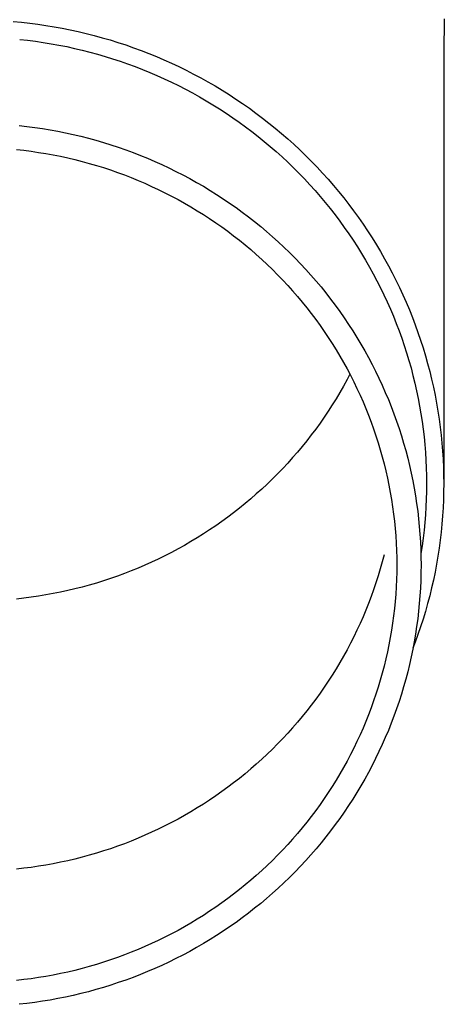
# Model space of a CAD drawing. Units: millimetres. Extents: x 0 to 37845, y 0 to 26730.
# Drawn here: x 4089 to 4116, y 3781 to 3844 of the extents above; entities that cross this region are included whole.
import ezdxf

# ---------------------------------------------------------------- set-up
doc = ezdxf.new("R2010")
doc.units = ezdxf.units.MM
doc.layers.add('YKK_13', color=4, linetype='Continuous', lineweight=30)

msp = doc.modelspace()

# ---------------------------------------------------------------- linework, layer by layer
at = {"layer": 'YKK_13'}
for p, q in [((4116.029, 3844.309), (4115.991, 3842.148)), ((4088.468, 3844.137), (4088.992, 3844.087)), ((4088.992, 3844.087), (4089.515, 3844.029)), ((4089.515, 3844.029), (4090.037, 3843.961)), ((4090.037, 3843.961), (4090.557, 3843.884)), ((4090.557, 3843.884), (4091.076, 3843.799)), ((4091.076, 3843.799), (4091.594, 3843.705)), ((4091.594, 3843.705), (4092.109, 3843.601)), ((4088.877, 3842.993), (4089.381, 3842.937)), ((4092.109, 3843.601), (4092.623, 3843.489)), ((4092.623, 3843.489), (4093.135, 3843.368)), ((4093.135, 3843.368), (4093.644, 3843.238)), ((4093.644, 3843.238), (4094.151, 3843.1)), ((4094.151, 3843.1), (4094.656, 3842.953)), ((4089.381, 3842.937), (4089.884, 3842.872)), ((4089.884, 3842.872), (4090.385, 3842.798)), ((4090.385, 3842.798), (4090.885, 3842.716)), ((4090.885, 3842.716), (4091.384, 3842.625)), ((4091.384, 3842.625), (4091.881, 3842.525)), ((4091.881, 3842.525), (4092.376, 3842.417)), ((4092.376, 3842.417), (4092.869, 3842.301)), ((4094.656, 3842.953), (4095.158, 3842.797)), ((4095.158, 3842.797), (4095.657, 3842.632)), ((4095.657, 3842.632), (4096.153, 3842.459)), ((4096.153, 3842.459), (4096.645, 3842.278)), ((4092.869, 3842.301), (4093.359, 3842.176)), ((4093.359, 3842.176), (4093.848, 3842.042)), ((4093.848, 3842.042), (4094.334, 3841.901)), ((4094.334, 3841.901), (4094.818, 3841.751)), ((4094.818, 3841.751), (4095.298, 3841.592)), ((4096.645, 3842.278), (4097.135, 3842.088)), ((4097.135, 3842.088), (4097.621, 3841.89)), ((4097.621, 3841.89), (4098.104, 3841.683)), ((4115.991, 3842.146), (4115.991, 3814.56)), ((4095.298, 3841.592), (4095.776, 3841.426)), ((4095.776, 3841.426), (4096.251, 3841.251)), ((4096.251, 3841.251), (4096.723, 3841.068)), ((4098.104, 3841.683), (4098.583, 3841.468)), ((4098.583, 3841.468), (4099.058, 3841.245)), ((4099.058, 3841.245), (4099.528, 3841.014)), ((4096.723, 3841.068), (4097.191, 3840.877)), ((4097.191, 3840.877), (4097.656, 3840.678)), ((4097.656, 3840.678), (4098.118, 3840.471)), ((4098.118, 3840.471), (4098.575, 3840.257)), ((4099.528, 3841.014), (4099.995, 3840.775)), ((4099.995, 3840.775), (4100.458, 3840.527)), ((4100.458, 3840.527), (4100.916, 3840.272)), ((4098.575, 3840.257), (4099.029, 3840.034)), ((4099.029, 3840.034), (4099.479, 3839.803)), ((4100.916, 3840.272), (4101.369, 3840.009)), ((4101.369, 3840.009), (4101.818, 3839.739)), ((4099.479, 3839.803), (4099.924, 3839.565)), ((4099.924, 3839.565), (4100.366, 3839.32)), ((4100.366, 3839.32), (4100.803, 3839.066)), ((4101.818, 3839.739), (4102.262, 3839.46)), ((4102.262, 3839.46), (4102.7, 3839.174)), ((4100.803, 3839.066), (4101.235, 3838.806)), ((4101.235, 3838.806), (4101.662, 3838.538)), ((4102.7, 3839.174), (4103.134, 3838.881)), ((4103.134, 3838.881), (4103.562, 3838.58)), ((4101.662, 3838.538), (4102.085, 3838.262)), ((4102.085, 3838.262), (4102.503, 3837.98)), ((4102.503, 3837.98), (4102.916, 3837.69)), ((4103.562, 3838.58), (4103.985, 3838.272)), ((4103.985, 3838.272), (4104.403, 3837.956)), ((4104.403, 3837.956), (4104.815, 3837.633)), ((4088.841, 3837.471), (4089.338, 3837.415)), ((4089.338, 3837.415), (4089.835, 3837.35)), ((4089.835, 3837.35), (4090.33, 3837.277)), ((4102.916, 3837.69), (4103.323, 3837.393)), ((4103.323, 3837.393), (4103.726, 3837.089)), ((4104.815, 3837.633), (4105.221, 3837.304)), ((4090.33, 3837.277), (4090.824, 3837.196)), ((4090.824, 3837.196), (4091.317, 3837.106)), ((4091.317, 3837.106), (4091.808, 3837.008)), ((4091.808, 3837.008), (4092.297, 3836.901)), ((4092.297, 3836.901), (4092.784, 3836.786)), ((4092.784, 3836.786), (4093.269, 3836.662)), ((4103.726, 3837.089), (4104.122, 3836.779)), ((4104.122, 3836.779), (4104.514, 3836.461)), ((4105.221, 3837.304), (4105.621, 3836.967)), ((4105.621, 3836.967), (4106.015, 3836.624)), ((4093.269, 3836.662), (4093.751, 3836.53)), ((4093.751, 3836.53), (4094.232, 3836.39)), ((4094.232, 3836.39), (4094.709, 3836.242)), ((4094.709, 3836.242), (4095.184, 3836.085)), ((4095.184, 3836.085), (4095.657, 3835.92)), ((4104.514, 3836.461), (4104.899, 3836.137)), ((4104.899, 3836.137), (4105.279, 3835.807)), ((4106.015, 3836.624), (4106.403, 3836.274)), ((4106.403, 3836.274), (4106.785, 3835.917)), ((4088.679, 3835.944), (4089.149, 3835.891)), ((4089.149, 3835.891), (4089.619, 3835.83)), ((4089.619, 3835.83), (4090.088, 3835.761)), ((4090.088, 3835.761), (4090.555, 3835.684)), ((4090.555, 3835.684), (4091.021, 3835.599)), ((4091.021, 3835.599), (4091.485, 3835.506)), ((4091.485, 3835.506), (4091.948, 3835.405)), ((4095.657, 3835.92), (4096.126, 3835.748)), ((4096.126, 3835.748), (4096.592, 3835.567)), ((4096.592, 3835.567), (4097.055, 3835.378)), ((4105.279, 3835.807), (4105.653, 3835.469)), ((4105.653, 3835.469), (4106.021, 3835.126)), ((4106.785, 3835.917), (4107.16, 3835.554)), ((4107.16, 3835.554), (4107.529, 3835.184)), ((4091.948, 3835.405), (4092.409, 3835.296)), ((4092.409, 3835.296), (4092.868, 3835.179)), ((4092.868, 3835.179), (4093.324, 3835.055)), ((4093.324, 3835.055), (4093.779, 3834.922)), ((4093.779, 3834.922), (4094.23, 3834.782)), ((4097.055, 3835.378), (4097.514, 3835.181)), ((4097.514, 3835.181), (4097.97, 3834.976)), ((4097.97, 3834.976), (4098.422, 3834.764)), ((4106.021, 3835.126), (4106.382, 3834.776)), ((4107.529, 3835.184), (4107.891, 3834.809)), ((4107.891, 3834.809), (4108.246, 3834.427)), ((4094.23, 3834.782), (4094.68, 3834.634)), ((4094.68, 3834.634), (4095.127, 3834.478)), ((4095.127, 3834.478), (4095.57, 3834.315)), ((4095.57, 3834.315), (4096.011, 3834.143)), ((4098.422, 3834.764), (4098.87, 3834.544)), ((4098.87, 3834.544), (4099.315, 3834.316)), ((4099.315, 3834.316), (4099.755, 3834.08)), ((4106.382, 3834.776), (4106.738, 3834.42)), ((4106.738, 3834.42), (4107.087, 3834.058)), ((4108.246, 3834.427), (4108.595, 3834.038)), ((4096.011, 3834.143), (4096.449, 3833.965)), ((4096.449, 3833.965), (4096.884, 3833.779)), ((4096.884, 3833.779), (4097.315, 3833.585)), ((4097.315, 3833.585), (4097.742, 3833.384)), ((4099.755, 3834.08), (4100.191, 3833.837)), ((4100.191, 3833.837), (4100.622, 3833.587)), ((4100.622, 3833.587), (4101.049, 3833.329)), ((4107.087, 3834.058), (4107.429, 3833.69)), ((4107.429, 3833.69), (4107.765, 3833.317)), ((4108.595, 3834.038), (4108.937, 3833.644)), ((4108.937, 3833.644), (4109.272, 3833.245)), ((4097.742, 3833.384), (4098.167, 3833.176)), ((4098.167, 3833.176), (4098.587, 3832.961)), ((4098.587, 3832.961), (4099.003, 3832.738)), ((4101.049, 3833.329), (4101.472, 3833.064)), ((4101.472, 3833.064), (4101.89, 3832.792)), ((4107.765, 3833.317), (4108.094, 3832.937)), ((4108.094, 3832.937), (4108.417, 3832.552)), ((4109.272, 3833.245), (4109.599, 3832.839)), ((4099.003, 3832.738), (4099.416, 3832.508)), ((4099.416, 3832.508), (4099.824, 3832.271)), ((4101.89, 3832.792), (4102.302, 3832.512)), ((4102.302, 3832.512), (4102.71, 3832.226)), ((4108.417, 3832.552), (4108.732, 3832.162)), ((4109.599, 3832.839), (4109.92, 3832.428)), ((4109.92, 3832.428), (4110.233, 3832.011)), ((4099.824, 3832.271), (4100.228, 3832.027)), ((4100.228, 3832.027), (4100.628, 3831.777)), ((4100.628, 3831.777), (4101.023, 3831.519)), ((4102.71, 3832.226), (4103.113, 3831.932)), ((4103.113, 3831.932), (4103.51, 3831.632)), ((4108.732, 3832.162), (4109.041, 3831.766)), ((4109.041, 3831.766), (4109.343, 3831.365)), ((4110.233, 3832.011), (4110.538, 3831.59)), ((4101.023, 3831.519), (4101.413, 3831.255)), ((4101.413, 3831.255), (4101.799, 3830.984)), ((4103.51, 3831.632), (4103.902, 3831.324)), ((4103.902, 3831.324), (4104.289, 3831.01)), ((4109.343, 3831.365), (4109.637, 3830.959)), ((4110.538, 3831.59), (4110.836, 3831.162)), ((4110.836, 3831.162), (4111.127, 3830.73)), ((4101.799, 3830.984), (4102.18, 3830.706)), ((4102.18, 3830.706), (4102.556, 3830.422)), ((4102.556, 3830.422), (4102.927, 3830.131)), ((4104.289, 3831.01), (4104.67, 3830.69)), ((4104.67, 3830.69), (4105.045, 3830.363)), ((4109.637, 3830.959), (4109.924, 3830.547)), ((4109.924, 3830.547), (4110.204, 3830.131)), ((4111.127, 3830.73), (4111.409, 3830.293)), ((4102.927, 3830.131), (4103.292, 3829.835)), ((4103.292, 3829.835), (4103.653, 3829.532)), ((4105.045, 3830.363), (4105.414, 3830.03)), ((4105.414, 3830.03), (4105.777, 3829.69)), ((4110.204, 3830.131), (4110.476, 3829.71)), ((4111.409, 3830.293), (4111.684, 3829.851)), ((4111.684, 3829.851), (4111.951, 3829.405)), ((4103.653, 3829.532), (4104.008, 3829.222)), ((4104.008, 3829.222), (4104.357, 3828.907)), ((4105.777, 3829.69), (4106.135, 3829.344)), ((4106.135, 3829.344), (4106.486, 3828.992)), ((4110.476, 3829.71), (4110.741, 3829.285)), ((4110.741, 3829.285), (4110.999, 3828.855)), ((4111.951, 3829.405), (4112.21, 3828.954)), ((4104.357, 3828.907), (4104.701, 3828.586)), ((4104.701, 3828.586), (4105.039, 3828.259)), ((4106.486, 3828.992), (4106.831, 3828.634)), ((4106.831, 3828.634), (4107.169, 3828.27)), ((4110.999, 3828.855), (4111.248, 3828.421)), ((4112.21, 3828.954), (4112.462, 3828.499)), ((4112.462, 3828.499), (4112.705, 3828.039)), ((4105.039, 3828.259), (4105.371, 3827.926)), ((4105.371, 3827.926), (4105.697, 3827.587)), ((4107.169, 3828.27), (4107.501, 3827.901)), ((4107.501, 3827.901), (4107.826, 3827.525)), ((4111.248, 3828.421), (4111.49, 3827.982)), ((4111.49, 3827.982), (4111.724, 3827.54)), ((4112.705, 3828.039), (4112.939, 3827.575)), ((4105.697, 3827.587), (4106.017, 3827.243)), ((4106.017, 3827.243), (4106.331, 3826.894)), ((4107.826, 3827.525), (4108.145, 3827.145)), ((4111.724, 3827.54), (4111.951, 3827.093)), ((4112.939, 3827.575), (4113.166, 3827.108)), ((4106.331, 3826.894), (4106.639, 3826.539)), ((4108.145, 3827.145), (4108.457, 3826.758)), ((4108.457, 3826.758), (4108.762, 3826.367)), ((4111.951, 3827.093), (4112.169, 3826.643)), ((4112.169, 3826.643), (4112.379, 3826.189)), ((4113.166, 3827.108), (4113.384, 3826.636)), ((4113.384, 3826.636), (4113.594, 3826.161)), ((4106.639, 3826.539), (4106.94, 3826.179)), ((4106.94, 3826.179), (4107.235, 3825.813)), ((4108.762, 3826.367), (4109.059, 3825.97)), ((4112.379, 3826.189), (4112.581, 3825.731)), ((4113.594, 3826.161), (4113.795, 3825.682)), ((4107.235, 3825.813), (4107.524, 3825.443)), ((4107.524, 3825.443), (4107.805, 3825.068)), ((4109.059, 3825.97), (4109.35, 3825.568)), ((4109.35, 3825.568), (4109.634, 3825.162)), ((4112.581, 3825.731), (4112.775, 3825.27)), ((4113.795, 3825.682), (4113.988, 3825.2)), ((4107.805, 3825.068), (4108.081, 3824.688)), ((4109.634, 3825.162), (4109.911, 3824.75)), ((4109.911, 3824.75), (4110.18, 3824.334)), ((4112.775, 3825.27), (4112.961, 3824.806)), ((4112.961, 3824.806), (4113.139, 3824.338)), ((4113.988, 3825.2), (4114.172, 3824.715)), ((4108.081, 3824.688), (4108.349, 3824.303)), ((4108.349, 3824.303), (4108.611, 3823.914)), ((4110.18, 3824.334), (4110.441, 3823.913)), ((4113.139, 3824.338), (4113.308, 3823.868)), ((4114.172, 3824.715), (4114.348, 3824.226)), ((4114.348, 3824.226), (4114.515, 3823.735)), ((4108.611, 3823.914), (4108.865, 3823.521)), ((4108.865, 3823.521), (4109.113, 3823.123)), ((4110.441, 3823.913), (4110.696, 3823.488)), ((4110.696, 3823.488), (4110.942, 3823.059)), ((4113.308, 3823.868), (4113.469, 3823.395)), ((4114.515, 3823.735), (4114.673, 3823.241)), ((4109.113, 3823.123), (4109.353, 3822.721)), ((4110.942, 3823.059), (4111.181, 3822.625)), ((4113.469, 3823.395), (4113.621, 3822.919)), ((4113.621, 3822.919), (4113.765, 3822.44)), ((4114.673, 3823.241), (4114.823, 3822.744)), ((4109.353, 3822.721), (4109.587, 3822.314)), ((4109.587, 3822.314), (4109.813, 3821.904)), ((4111.181, 3822.625), (4111.413, 3822.187)), ((4113.765, 3822.44), (4113.901, 3821.96)), ((4114.823, 3822.744), (4114.963, 3822.244)), ((4114.963, 3822.244), (4115.095, 3821.743)), ((4109.813, 3821.904), (4110.032, 3821.49)), ((4111.413, 3822.187), (4111.636, 3821.746)), ((4111.636, 3821.746), (4111.852, 3821.3)), ((4113.901, 3821.96), (4114.028, 3821.477)), ((4115.095, 3821.743), (4115.218, 3821.239)), ((4109.813, 3821.211), (4109.587, 3820.801)), ((4109.996, 3821.558), (4109.813, 3821.211)), ((4110.032, 3821.49), (4110.243, 3821.073)), ((4110.243, 3821.073), (4110.447, 3820.651)), ((4111.852, 3821.3), (4112.059, 3820.851)), ((4114.028, 3821.477), (4114.146, 3820.991)), ((4114.146, 3820.991), (4114.256, 3820.504)), ((4115.218, 3821.239), (4115.332, 3820.733)), ((4109.353, 3820.395), (4109.113, 3819.992)), ((4109.587, 3820.801), (4109.353, 3820.395)), ((4110.447, 3820.651), (4110.643, 3820.227)), ((4112.059, 3820.851), (4112.259, 3820.398)), ((4112.259, 3820.398), (4112.451, 3819.943)), ((4114.256, 3820.504), (4114.357, 3820.015)), ((4115.332, 3820.733), (4115.437, 3820.225)), ((4109.113, 3819.992), (4108.865, 3819.595)), ((4110.643, 3820.227), (4110.832, 3819.799)), ((4110.832, 3819.799), (4111.014, 3819.368)), ((4112.451, 3819.943), (4112.634, 3819.483)), ((4114.357, 3820.015), (4114.449, 3819.525)), ((4115.437, 3820.225), (4115.533, 3819.716)), ((4115.533, 3819.716), (4115.619, 3819.205)), ((4108.611, 3819.201), (4108.349, 3818.812)), ((4108.865, 3819.595), (4108.611, 3819.201)), ((4111.014, 3819.368), (4111.187, 3818.933)), ((4112.634, 3819.483), (4112.81, 3819.021)), ((4114.449, 3819.525), (4114.533, 3819.032)), ((4115.619, 3819.205), (4115.697, 3818.692)), ((4108.081, 3818.427), (4107.805, 3818.047)), ((4108.349, 3818.812), (4108.081, 3818.427)), ((4111.187, 3818.933), (4111.353, 3818.496)), ((4111.353, 3818.496), (4111.512, 3818.056)), ((4112.81, 3819.021), (4112.977, 3818.556)), ((4112.977, 3818.556), (4113.136, 3818.088)), ((4114.533, 3819.032), (4114.608, 3818.539)), ((4114.608, 3818.539), (4114.674, 3818.044)), ((4115.697, 3818.692), (4115.766, 3818.178)), ((4107.805, 3818.047), (4107.524, 3817.672)), ((4111.512, 3818.056), (4111.662, 3817.614)), ((4113.136, 3818.088), (4113.287, 3817.617)), ((4114.674, 3818.044), (4114.732, 3817.548)), ((4115.766, 3818.178), (4115.826, 3817.663)), ((4107.235, 3817.302), (4106.94, 3816.937)), ((4107.524, 3817.672), (4107.235, 3817.302)), ((4111.662, 3817.614), (4111.804, 3817.169)), ((4111.804, 3817.169), (4111.939, 3816.721)), ((4113.287, 3817.617), (4113.429, 3817.144)), ((4114.732, 3817.548), (4114.78, 3817.052)), ((4115.826, 3817.663), (4115.876, 3817.148)), ((4106.639, 3816.576), (4106.331, 3816.222)), ((4106.94, 3816.937), (4106.639, 3816.576)), ((4111.939, 3816.721), (4112.066, 3816.271)), ((4113.429, 3817.144), (4113.563, 3816.669)), ((4113.563, 3816.669), (4113.688, 3816.191)), ((4114.78, 3817.052), (4114.82, 3816.554)), ((4114.82, 3816.554), (4114.851, 3816.056)), ((4115.876, 3817.148), (4115.917, 3816.631)), ((4115.917, 3816.631), (4115.949, 3816.114)), ((4106.331, 3816.222), (4106.017, 3815.872)), ((4112.066, 3816.271), (4112.184, 3815.82)), ((4113.688, 3816.191), (4113.805, 3815.711)), ((4114.851, 3816.056), (4114.873, 3815.558)), ((4115.949, 3816.114), (4115.972, 3815.596)), ((4105.697, 3815.528), (4105.371, 3815.189)), ((4106.017, 3815.872), (4105.697, 3815.528)), ((4112.184, 3815.82), (4112.295, 3815.366)), ((4112.295, 3815.366), (4112.397, 3814.91)), ((4113.805, 3815.711), (4113.914, 3815.229)), ((4114.873, 3815.558), (4114.886, 3815.059)), ((4115.972, 3815.596), (4115.986, 3815.078)), ((4105.039, 3814.857), (4104.701, 3814.529)), ((4105.371, 3815.189), (4105.039, 3814.857)), ((4112.397, 3814.91), (4112.492, 3814.453)), ((4113.914, 3815.229), (4114.013, 3814.746)), ((4114.013, 3814.746), (4114.105, 3814.26)), ((4114.886, 3815.059), (4114.891, 3814.56)), ((4115.986, 3815.078), (4115.991, 3814.56)), ((4104.357, 3814.208), (4104.008, 3813.893)), ((4104.701, 3814.529), (4104.357, 3814.208)), ((4112.492, 3814.453), (4112.578, 3813.994)), ((4114.105, 3814.26), (4114.187, 3813.774)), ((4114.886, 3814.061), (4114.873, 3813.562)), ((4114.891, 3814.56), (4114.886, 3814.061)), ((4115.986, 3814.042), (4115.972, 3813.524)), ((4115.991, 3814.56), (4115.986, 3814.042)), ((4103.653, 3813.584), (4103.292, 3813.281)), ((4104.008, 3813.893), (4103.653, 3813.584)), ((4112.578, 3813.994), (4112.656, 3813.534)), ((4112.656, 3813.534), (4112.726, 3813.072)), ((4114.187, 3813.774), (4114.261, 3813.286)), ((4114.873, 3813.562), (4114.851, 3813.064)), ((4115.972, 3813.524), (4115.949, 3813.006)), ((4102.927, 3812.984), (4102.556, 3812.693)), ((4103.292, 3813.281), (4102.927, 3812.984)), ((4112.726, 3813.072), (4112.788, 3812.609)), ((4114.261, 3813.286), (4114.327, 3812.796)), ((4114.327, 3812.796), (4114.383, 3812.306)), ((4114.851, 3813.064), (4114.82, 3812.566)), ((4115.949, 3813.006), (4115.917, 3812.489)), ((4101.799, 3812.132), (4101.413, 3811.86)), ((4102.18, 3812.409), (4101.799, 3812.132)), ((4102.556, 3812.693), (4102.18, 3812.409)), ((4112.788, 3812.609), (4112.842, 3812.146)), ((4112.842, 3812.146), (4112.887, 3811.681)), ((4114.383, 3812.306), (4114.431, 3811.815)), ((4114.82, 3812.566), (4114.78, 3812.068)), ((4115.917, 3812.489), (4115.876, 3811.972)), ((4101.023, 3811.596), (4100.628, 3811.339)), ((4101.413, 3811.86), (4101.023, 3811.596)), ((4112.887, 3811.681), (4112.925, 3811.216)), ((4114.431, 3811.815), (4114.471, 3811.323)), ((4114.732, 3811.572), (4114.674, 3811.076)), ((4114.78, 3812.068), (4114.732, 3811.572)), ((4115.876, 3811.972), (4115.826, 3811.457)), ((4100.228, 3811.088), (4099.824, 3810.844)), ((4100.628, 3811.339), (4100.228, 3811.088)), ((4112.925, 3811.216), (4112.953, 3810.75)), ((4114.471, 3811.323), (4114.501, 3810.83)), ((4114.674, 3811.076), (4114.608, 3810.581)), ((4115.766, 3810.942), (4115.697, 3810.428)), ((4115.826, 3811.457), (4115.766, 3810.942)), ((4099.003, 3810.377), (4098.587, 3810.155)), ((4099.416, 3810.607), (4099.003, 3810.377)), ((4099.824, 3810.844), (4099.416, 3810.607)), ((4112.953, 3810.75), (4112.974, 3810.284)), ((4112.974, 3810.284), (4112.987, 3809.817)), ((4114.501, 3810.83), (4114.523, 3810.337)), ((4114.523, 3810.337), (4114.536, 3809.844)), ((4114.608, 3810.581), (4114.533, 3810.088)), ((4115.697, 3810.428), (4115.619, 3809.915)), ((4097.742, 3809.731), (4097.315, 3809.53)), ((4098.167, 3809.939), (4097.742, 3809.731)), ((4098.587, 3810.155), (4098.167, 3809.939)), ((4112.184, 3810.006), (4112.066, 3809.554)), ((4112.987, 3809.817), (4112.991, 3809.351)), ((4114.536, 3809.844), (4114.541, 3809.351)), ((4115.619, 3809.915), (4115.533, 3809.404)), ((4096.011, 3808.972), (4095.57, 3808.801)), ((4096.449, 3809.15), (4096.011, 3808.972)), ((4096.884, 3809.336), (4096.449, 3809.15)), ((4097.315, 3809.53), (4096.884, 3809.336)), ((4111.939, 3809.104), (4111.804, 3808.657)), ((4112.066, 3809.554), (4111.939, 3809.104)), ((4112.991, 3809.351), (4112.987, 3808.884)), ((4114.541, 3809.351), (4114.536, 3808.857)), ((4115.533, 3809.404), (4115.437, 3808.895)), ((4094.23, 3808.333), (4093.779, 3808.193)), ((4094.68, 3808.481), (4094.23, 3808.333)), ((4095.127, 3808.637), (4094.68, 3808.481)), ((4095.57, 3808.801), (4095.127, 3808.637)), ((4111.804, 3808.657), (4111.662, 3808.212)), ((4112.974, 3808.417), (4112.953, 3807.951)), ((4112.987, 3808.884), (4112.974, 3808.417)), ((4114.523, 3808.364), (4114.501, 3807.871)), ((4114.536, 3808.857), (4114.523, 3808.364)), ((4115.332, 3808.387), (4115.218, 3807.881)), ((4115.437, 3808.895), (4115.332, 3808.387)), ((4091.948, 3807.71), (4091.485, 3807.609)), ((4092.409, 3807.819), (4091.948, 3807.71)), ((4092.868, 3807.936), (4092.409, 3807.819)), ((4093.324, 3808.06), (4092.868, 3807.936)), ((4093.779, 3808.193), (4093.324, 3808.06)), ((4111.512, 3807.769), (4111.353, 3807.329)), ((4111.662, 3808.212), (4111.512, 3807.769)), ((4112.953, 3807.951), (4112.925, 3807.485)), ((4114.501, 3807.871), (4114.471, 3807.378)), ((4115.218, 3807.881), (4115.095, 3807.377)), ((4089.149, 3807.224), (4088.679, 3807.171)), ((4089.619, 3807.285), (4089.149, 3807.224)), ((4090.088, 3807.354), (4089.619, 3807.285)), ((4090.555, 3807.431), (4090.088, 3807.354)), ((4091.021, 3807.516), (4090.555, 3807.431)), ((4091.485, 3807.609), (4091.021, 3807.516)), ((4111.353, 3807.329), (4111.187, 3806.892)), ((4112.925, 3807.485), (4112.887, 3807.02)), ((4114.471, 3807.378), (4114.431, 3806.886)), ((4115.095, 3807.377), (4114.963, 3806.876)), ((4111.014, 3806.458), (4110.832, 3806.026)), ((4111.187, 3806.892), (4111.014, 3806.458)), ((4112.842, 3806.555), (4112.788, 3806.092)), ((4112.887, 3807.02), (4112.842, 3806.555)), ((4114.431, 3806.886), (4114.383, 3806.395)), ((4114.963, 3806.876), (4114.823, 3806.376)), ((4110.832, 3806.026), (4110.643, 3805.598)), ((4112.788, 3806.092), (4112.726, 3805.629)), ((4114.327, 3805.905), (4114.261, 3805.415)), ((4114.383, 3806.395), (4114.327, 3805.905)), ((4114.673, 3805.88), (4114.515, 3805.385)), ((4114.823, 3806.376), (4114.673, 3805.88)), ((4110.643, 3805.598), (4110.447, 3805.174)), ((4112.726, 3805.629), (4112.656, 3805.168)), ((4114.261, 3805.415), (4114.187, 3804.927)), ((4114.515, 3805.385), (4114.348, 3804.894)), ((4110.243, 3804.753), (4110.032, 3804.335)), ((4110.447, 3805.174), (4110.243, 3804.753)), ((4112.578, 3804.707), (4112.492, 3804.248)), ((4112.656, 3805.168), (4112.578, 3804.707)), ((4114.187, 3804.927), (4114.105, 3804.441)), ((4114.348, 3804.894), (4114.172, 3804.405)), ((4109.813, 3803.921), (4109.587, 3803.511)), ((4110.032, 3804.335), (4109.813, 3803.921)), ((4112.492, 3804.248), (4112.397, 3803.791)), ((4114.013, 3803.955), (4113.914, 3803.472)), ((4114.105, 3804.441), (4114.013, 3803.955)), ((4114.172, 3804.405), (4114.025, 3804.017)), ((4109.587, 3803.511), (4109.353, 3803.105)), ((4112.295, 3803.335), (4112.184, 3802.882)), ((4112.397, 3803.791), (4112.295, 3803.335)), ((4113.914, 3803.472), (4113.805, 3802.99)), ((4109.113, 3802.702), (4108.865, 3802.305)), ((4109.353, 3803.105), (4109.113, 3802.702)), ((4112.184, 3802.882), (4112.066, 3802.43)), ((4113.805, 3802.99), (4113.688, 3802.51)), ((4108.865, 3802.305), (4108.611, 3801.911)), ((4112.066, 3802.43), (4111.939, 3801.98)), ((4113.563, 3802.032), (4113.429, 3801.557)), ((4113.688, 3802.51), (4113.563, 3802.032)), ((4108.349, 3801.522), (4108.081, 3801.137)), ((4108.611, 3801.911), (4108.349, 3801.522)), ((4111.804, 3801.533), (4111.662, 3801.087)), ((4111.939, 3801.98), (4111.804, 3801.533)), ((4113.429, 3801.557), (4113.287, 3801.084)), ((4108.081, 3801.137), (4107.805, 3800.757)), ((4111.662, 3801.087), (4111.512, 3800.645)), ((4113.287, 3801.084), (4113.136, 3800.613)), ((4107.524, 3800.382), (4107.235, 3800.012)), ((4107.805, 3800.757), (4107.524, 3800.382)), ((4111.353, 3800.205), (4111.187, 3799.768)), ((4111.512, 3800.645), (4111.353, 3800.205)), ((4112.977, 3800.145), (4112.81, 3799.68)), ((4113.136, 3800.613), (4112.977, 3800.145)), ((4106.94, 3799.647), (4106.639, 3799.286)), ((4107.235, 3800.012), (4106.94, 3799.647)), ((4111.187, 3799.768), (4111.014, 3799.334)), ((4112.81, 3799.68), (4112.634, 3799.218)), ((4106.331, 3798.932), (4106.017, 3798.582)), ((4106.639, 3799.286), (4106.331, 3798.932)), ((4110.832, 3798.902), (4110.643, 3798.474)), ((4111.014, 3799.334), (4110.832, 3798.902)), ((4112.634, 3799.218), (4112.451, 3798.759)), ((4106.017, 3798.582), (4105.697, 3798.238)), ((4110.643, 3798.474), (4110.447, 3798.05)), ((4112.259, 3798.303), (4112.059, 3797.85)), ((4112.451, 3798.759), (4112.259, 3798.303)), ((4105.371, 3797.899), (4105.039, 3797.567)), ((4105.697, 3798.238), (4105.371, 3797.899)), ((4110.243, 3797.629), (4110.032, 3797.211)), ((4110.447, 3798.05), (4110.243, 3797.629)), ((4112.059, 3797.85), (4111.852, 3797.401)), ((4104.701, 3797.239), (4104.357, 3796.918)), ((4105.039, 3797.567), (4104.701, 3797.239)), ((4110.032, 3797.211), (4109.813, 3796.797)), ((4111.852, 3797.401), (4111.636, 3796.956)), ((4104.008, 3796.603), (4103.653, 3796.294)), ((4104.357, 3796.918), (4104.008, 3796.603)), ((4109.587, 3796.387), (4109.353, 3795.981)), ((4109.813, 3796.797), (4109.587, 3796.387)), ((4111.413, 3796.514), (4111.181, 3796.076)), ((4111.636, 3796.956), (4111.413, 3796.514)), ((4103.292, 3795.991), (4102.927, 3795.694)), ((4103.653, 3796.294), (4103.292, 3795.991)), ((4109.353, 3795.981), (4109.113, 3795.578)), ((4111.181, 3796.076), (4110.942, 3795.643)), ((4102.18, 3795.119), (4101.799, 3794.842)), ((4102.556, 3795.403), (4102.18, 3795.119)), ((4102.927, 3795.694), (4102.556, 3795.403)), ((4108.865, 3795.181), (4108.611, 3794.787)), ((4109.113, 3795.578), (4108.865, 3795.181)), ((4110.696, 3795.213), (4110.441, 3794.788)), ((4110.942, 3795.643), (4110.696, 3795.213)), ((4101.413, 3794.57), (4101.023, 3794.306)), ((4101.799, 3794.842), (4101.413, 3794.57)), ((4108.611, 3794.787), (4108.349, 3794.398)), ((4110.441, 3794.788), (4110.18, 3794.367)), ((4100.628, 3794.049), (4100.228, 3793.798)), ((4101.023, 3794.306), (4100.628, 3794.049)), ((4108.081, 3794.013), (4107.805, 3793.633)), ((4108.349, 3794.398), (4108.081, 3794.013)), ((4109.911, 3793.951), (4109.634, 3793.539)), ((4110.18, 3794.367), (4109.911, 3793.951)), ((4099.416, 3793.317), (4099.003, 3793.087)), ((4099.824, 3793.554), (4099.416, 3793.317)), ((4100.228, 3793.798), (4099.824, 3793.554)), ((4107.524, 3793.258), (4107.235, 3792.888)), ((4107.805, 3793.633), (4107.524, 3793.258)), ((4109.634, 3793.539), (4109.35, 3793.133)), ((4098.167, 3792.649), (4097.742, 3792.441)), ((4098.587, 3792.865), (4098.167, 3792.649)), ((4099.003, 3793.087), (4098.587, 3792.865)), ((4107.235, 3792.888), (4106.94, 3792.523)), ((4109.059, 3792.731), (4108.762, 3792.334)), ((4109.35, 3793.133), (4109.059, 3792.731)), ((4096.884, 3792.046), (4096.449, 3791.86)), ((4097.315, 3792.24), (4096.884, 3792.046)), ((4097.742, 3792.441), (4097.315, 3792.24)), ((4106.639, 3792.162), (4106.331, 3791.808)), ((4106.94, 3792.523), (4106.639, 3792.162)), ((4108.762, 3792.334), (4108.457, 3791.943)), ((4095.127, 3791.347), (4094.68, 3791.191)), ((4095.57, 3791.511), (4095.127, 3791.347)), ((4096.011, 3791.682), (4095.57, 3791.511)), ((4096.449, 3791.86), (4096.011, 3791.682)), ((4106.017, 3791.458), (4105.697, 3791.114)), ((4106.331, 3791.808), (4106.017, 3791.458)), ((4108.145, 3791.557), (4107.826, 3791.176)), ((4108.457, 3791.943), (4108.145, 3791.557)), ((4093.324, 3790.77), (4092.868, 3790.646)), ((4093.779, 3790.903), (4093.324, 3790.77)), ((4094.23, 3791.043), (4093.779, 3790.903)), ((4094.68, 3791.191), (4094.23, 3791.043)), ((4105.371, 3790.775), (4105.039, 3790.443)), ((4105.697, 3791.114), (4105.371, 3790.775)), ((4107.501, 3790.801), (4107.169, 3790.431)), ((4107.826, 3791.176), (4107.501, 3790.801)), ((4090.088, 3790.064), (4089.619, 3789.995)), ((4090.555, 3790.141), (4090.088, 3790.064)), ((4091.021, 3790.226), (4090.555, 3790.141)), ((4091.485, 3790.319), (4091.021, 3790.226)), ((4091.948, 3790.42), (4091.485, 3790.319)), ((4092.409, 3790.529), (4091.948, 3790.42)), ((4092.868, 3790.646), (4092.409, 3790.529)), ((4104.701, 3790.115), (4104.357, 3789.794)), ((4105.039, 3790.443), (4104.701, 3790.115)), ((4106.831, 3790.067), (4106.486, 3789.709)), ((4107.169, 3790.431), (4106.831, 3790.067)), ((4089.149, 3789.934), (4088.679, 3789.881)), ((4089.619, 3789.995), (4089.149, 3789.934)), ((4104.008, 3789.479), (4103.653, 3789.17)), ((4104.357, 3789.794), (4104.008, 3789.479)), ((4106.486, 3789.709), (4106.135, 3789.357)), ((4103.292, 3788.867), (4102.927, 3788.57)), ((4103.653, 3789.17), (4103.292, 3788.867)), ((4105.777, 3789.011), (4105.414, 3788.672)), ((4106.135, 3789.357), (4105.777, 3789.011)), ((4102.556, 3788.279), (4102.18, 3787.995)), ((4102.927, 3788.57), (4102.556, 3788.279)), ((4105.045, 3788.338), (4104.67, 3788.011)), ((4105.414, 3788.672), (4105.045, 3788.338)), ((4101.799, 3787.717), (4101.413, 3787.446)), ((4102.18, 3787.995), (4101.799, 3787.717)), ((4104.289, 3787.691), (4103.902, 3787.377)), ((4104.67, 3788.011), (4104.289, 3787.691)), ((4100.628, 3786.925), (4100.228, 3786.674)), ((4101.023, 3787.182), (4100.628, 3786.925)), ((4101.413, 3787.446), (4101.023, 3787.182)), ((4103.51, 3787.07), (4103.113, 3786.769)), ((4103.902, 3787.377), (4103.51, 3787.07)), ((4099.824, 3786.43), (4099.416, 3786.193)), ((4100.228, 3786.674), (4099.824, 3786.43)), ((4102.71, 3786.476), (4102.302, 3786.189)), ((4103.113, 3786.769), (4102.71, 3786.476)), ((4098.587, 3785.741), (4098.167, 3785.525)), ((4099.003, 3785.963), (4098.587, 3785.741)), ((4099.416, 3786.193), (4099.003, 3785.963)), ((4101.89, 3785.91), (4101.472, 3785.637)), ((4102.302, 3786.189), (4101.89, 3785.91)), ((4097.315, 3785.116), (4096.884, 3784.922)), ((4097.742, 3785.317), (4097.315, 3785.116)), ((4098.167, 3785.525), (4097.742, 3785.317)), ((4100.622, 3785.114), (4100.191, 3784.864)), ((4101.049, 3785.372), (4100.622, 3785.114)), ((4101.472, 3785.637), (4101.049, 3785.372)), ((4095.57, 3784.387), (4095.127, 3784.223)), ((4096.011, 3784.558), (4095.57, 3784.387)), ((4096.449, 3784.736), (4096.011, 3784.558)), ((4096.884, 3784.922), (4096.449, 3784.736)), ((4099.315, 3784.385), (4098.87, 3784.157)), ((4099.755, 3784.621), (4099.315, 3784.385)), ((4100.191, 3784.864), (4099.755, 3784.621)), ((4093.779, 3783.779), (4093.324, 3783.646)), ((4094.23, 3783.919), (4093.779, 3783.779)), ((4094.68, 3784.067), (4094.23, 3783.919)), ((4095.127, 3784.223), (4094.68, 3784.067)), ((4098.422, 3783.937), (4097.97, 3783.725)), ((4098.87, 3784.157), (4098.422, 3783.937)), ((4091.485, 3783.195), (4091.021, 3783.102)), ((4091.948, 3783.296), (4091.485, 3783.195)), ((4092.409, 3783.405), (4091.948, 3783.296)), ((4092.868, 3783.522), (4092.409, 3783.405)), ((4093.324, 3783.646), (4092.868, 3783.522)), ((4096.592, 3783.134), (4096.126, 3782.954)), ((4097.055, 3783.323), (4096.592, 3783.134)), ((4097.514, 3783.52), (4097.055, 3783.323)), ((4097.97, 3783.725), (4097.514, 3783.52)), ((4089.149, 3782.81), (4088.679, 3782.757)), ((4089.619, 3782.871), (4089.149, 3782.81)), ((4090.088, 3782.94), (4089.619, 3782.871)), ((4090.555, 3783.017), (4090.088, 3782.94)), ((4091.021, 3783.102), (4090.555, 3783.017)), ((4095.184, 3782.616), (4094.709, 3782.459)), ((4095.657, 3782.781), (4095.184, 3782.616)), ((4096.126, 3782.954), (4095.657, 3782.781)), ((4092.784, 3781.915), (4092.297, 3781.8)), ((4093.269, 3782.039), (4092.784, 3781.915)), ((4093.751, 3782.171), (4093.269, 3782.039)), ((4094.232, 3782.311), (4093.751, 3782.171)), ((4094.709, 3782.459), (4094.232, 3782.311)), ((4089.338, 3781.286), (4088.841, 3781.23)), ((4089.835, 3781.351), (4089.338, 3781.286)), ((4090.33, 3781.424), (4089.835, 3781.351)), ((4090.824, 3781.505), (4090.33, 3781.424)), ((4091.317, 3781.595), (4090.824, 3781.505)), ((4091.808, 3781.693), (4091.317, 3781.595)), ((4092.297, 3781.8), (4091.808, 3781.693))]:
    msp.add_line(p, q, dxfattribs=at)

doc.saveas('drawing.dxf')
